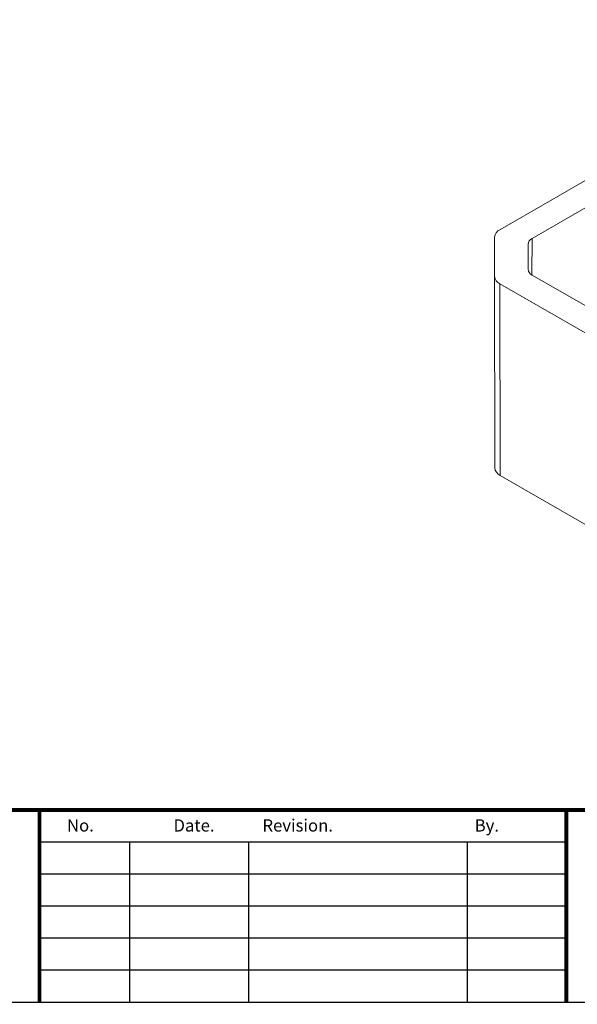
# Model space of a CAD drawing. Units: inches. Extents: x 198 to 361, y 230 to 410.
# Drawn here: x 300 to 315, y 230 to 256 of the extents above; entities that cross this region are included whole.
import ezdxf

# ---------------------------------------------------------------- set-up
doc = ezdxf.new("R2010")
doc.units = ezdxf.units.IN
doc.header["$MEASUREMENT"] = 0
doc.linetypes.add('PHANTOM', pattern=[2.5, 1.25, -0.25, 0.25, -0.25, 0.25, -0.25])
doc.layers.add('DIM', color=7, linetype='Continuous')
doc.layers.add('WALLLO-1', color=6, linetype='PHANTOM')
doc.styles.add('CGOTHIC', font='GOTHIC.TTF')

msp = doc.modelspace()

# ---------------------------------------------------------------- linework, layer by layer
at = {"color": 7, "linetype": 'Continuous', "lineweight": 15}
for p, q in [((313.338, 250.809), (316.935, 252.887)), ((314.2, 250.577), (317.337, 252.389)), ((313.195, 249.561), (313.194, 250.608)), ((314.089, 249.749), (314.089, 250.421)), ((314.2, 250.577), (314.186, 249.603)), ((317.158, 247.888), (314.201, 249.594)), ((313.195, 249.561), (313.197, 244.434)), ((316.872, 247.323), (313.338, 249.361)), ((313.338, 249.361), (313.341, 244.234)), ((315.65, 242.902), (313.341, 244.234))]:
    msp.add_line(p, q, dxfattribs=at)
at = {"color": 7, "lineweight": 30}
msp.add_lwpolyline([(281.411, 230.13), (361.411, 230.13), (361.411, 280.13), (281.411, 280.13)], close=True, dxfattribs=at)
at = {"color": 7, "const_width": 0.106}
for points in [[(321.716, 235.275), (281.411, 235.275)], [(301.012, 235.275), (301.012, 230.13)], [(315.113, 235.275), (315.113, 230.13)]]:
    msp.add_lwpolyline(points, dxfattribs=at)
at = {"color": 7, "linetype": 'Continuous', "lineweight": 15}
for centre, radius, start, end in [((313.44, 250.584), 0.247, 114.3986, 174.3291), ((314.279, 250.402), 0.192, 114.3986, 174.3291), ((314.28, 249.769), 0.192, 185.7187, 245.6493), ((313.44, 249.586), 0.247, 185.7187, 245.6493), ((313.442, 244.459), 0.247, 185.7187, 245.6493)]:
    msp.add_arc(centre, radius, start, end, dxfattribs=at)
at = {"layer": 'WALLLO-1', "color": 7, "linetype": 'Continuous'}
for points in [[(315.113, 234.418), (301.012, 234.418)], [(303.417, 234.418), (303.417, 230.13)], [(306.607, 234.418), (306.607, 230.13)], [(312.458, 234.418), (312.458, 230.13)], [(315.113, 233.56), (301.012, 233.56)], [(315.113, 232.702), (301.012, 232.703)], [(315.113, 231.845), (301.012, 231.845)], [(315.113, 230.987), (301.012, 230.987)]]:
    msp.add_lwpolyline(points, dxfattribs=at)

# ---------------------------------------------------------------- texts
at = {"layer": 'DIM', "color": 7, "char_height": 0.3274, "attachment_point": 1, "style": 'CGOTHIC'}
for s, insert in [('No.', (301.748, 235.028)), ('Date.', (304.598, 235.028)), ('Revision.', (306.98, 235.028)), ('By.', (312.661, 235.028))]:
    msp.add_mtext(s, dxfattribs=dict(at, insert=insert))

doc.saveas('drawing.dxf')
